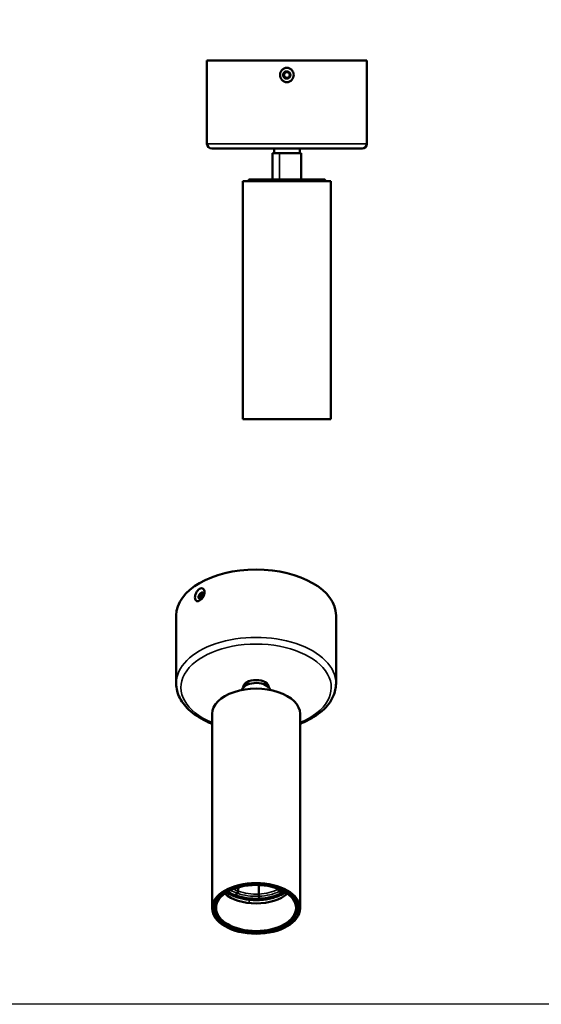
# Model space of a CAD drawing. Units: millimetres. Extents: x -2032 to 2115, y -182 to 939.
# Drawn here: x 823 to 1149, y -182 to 435 of the extents above; entities that cross this region are included whole.
import ezdxf

# ---------------------------------------------------------------- set-up
doc = ezdxf.new("R2010")
doc.units = ezdxf.units.MM
doc.layers.add('Visible (ANSI)', color=7, linetype='Continuous', lineweight=50)
doc.layers.add('Visible Narrow (ANSI)', color=7, linetype='Continuous', lineweight=35)

msp = doc.modelspace()

# ---------------------------------------------------------------- linework, layer by layer
msp.add_lwpolyline([(1683.08, -181.61), (699.42, -181.61), (699.42, 730.17), (1683.08, 730.17)], close=True)
at = {"layer": 'Visible (ANSI)'}
for p, q in [((1040.12, 408.94), (940.12, 408.94)), ((940.12, 408.94), (940.12, 356.94)), ((1040.12, 408.94), (1040.12, 356.94)), ((990.42, 402.17), (990.42, 402.16)), ((990.42, 397.73), (990.42, 397.71)), ((943.12, 353.94), (1037.12, 353.94)), ((982.12, 350.98), (982.12, 353.94)), ((998.12, 350.98), (998.12, 353.94)), ((981.12, 350.98), (985.41, 350.98)), ((981.12, 334.48), (981.12, 350.98)), ((985.41, 350.98), (999.12, 350.98)), ((999.12, 350.98), (999.12, 334.48)), ((962.62, 333.58), (1017.62, 333.58)), ((962.62, 184.58), (962.62, 333.58)), ((965.61, 333.68), (965.61, 333.58)), ((966.44, 334.48), (967.26, 334.48)), ((967.86, 334.48), (967.26, 334.48)), ((976.98, 334.48), (967.86, 334.48)), ((989.84, 334.48), (994.54, 334.48)), ((993.96, 333.58), (993.96, 333.68)), ((998.65, 334.48), (994.54, 334.48)), ((998, 333.68), (998, 333.58)), ((1004.12, 334.48), (998.65, 334.48)), ((1003.08, 333.58), (1003.09, 333.68)), ((1014.63, 333.68), (1003.09, 333.68)), ((1004.12, 334.48), (1013.62, 334.48)), ((1013.8, 334.48), (1013.62, 334.48)), ((1014.63, 333.68), (1014.63, 333.58)), ((1017.62, 184.58), (1017.62, 333.58)), ((962.62, 184.58), (1017.62, 184.58)), ((936.76, 75.99), (936.76, 75.98)), ((936.76, 72.36), (936.76, 72.35)), ((920.84, 61.6), (920.84, 19.14)), ((1020.84, 61.6), (1020.84, 19.14)), ((962.84, 16.66), (962.84, 16.69)), ((978.84, 16.66), (978.84, 16.69)), ((943.34, -121.59), (943.34, 0.07)), ((998.34, -121.59), (998.34, 0.07)), ((959.51, -110.77), (959.51, -110.77)), ((954.24, -112.08), (954.24, -112.65)), ((957.79, -113.41), (959.15, -112.12)), ((957.81, -113.41), (959.17, -112.13)), ((957.81, -113.38), (957.81, -113.41)), ((958.55, -114.5), (958.55, -114.37)), ((958.65, -114.01), (958.84, -113.76)), ((958.86, -114.6), (958.86, -113.94)), ((972.4, -116.39), (972.4, -115.5)), ((972.56, -112.83), (972.56, -112.81)), ((972.61, -113.98), (972.81, -115.48)), ((972.84, -115.48), (972.64, -113.98)), ((972.81, -115.48), (972.81, -115.27)), ((975.86, -116.12), (975.86, -115.24)), ((976.23, -115.19), (976.23, -116.07)), ((979.53, -114.63), (979.53, -114.79)), ((979.53, -114.79), (979.54, -115.49)), ((985.39, -110.92), (987.08, -112.07)), ((987.11, -112.06), (985.41, -110.91)), ((987.08, -112.07), (987.08, -112.04)), ((987.3, -111.41), (987.24, -111.37)), ((987.49, -111.08), (987.49, -111.68)), ((944.9, -119.7), (944.9, -121.34)), ((996.78, -119.7), (996.78, -121.34))]:
    msp.add_line(p, q, dxfattribs=at)
for centre, radius, start, end in [((990.12, 399.94), 2.25, 277.50873, 82.49127), ((990.02, 399.94), 2.25, 280.08942, 79.91365), ((943.12, 356.94), 3, 180, 270), ((1037.12, 356.94), 3, 270, 0)]:
    msp.add_arc(centre, radius, start, end, dxfattribs=at)
for centre, major_axis, ratio, start_param, end_param in [((990.12, 400.09), (-2.1, 0), 0.999073, 4.572065, 4.74931), ((990.11, 1416.96), (-20.96, -1409.06), 0.009134, 5.589479, 5.58959), ((990.11, 333.69), (-24.6, -0.01), 0.000042, 0.143004, 0.31245), ((990.11, -582.13), (-20.96, 1409.06), 0.009134, 0.863152, 0.863245), ((970.84, 61.6), (-50, 0), 0.57735, 3.141593, 6.283185), ((936.61, 74.14), (-0.98, -1.86), 0.601675, 3.764301, 3.941546), ((936.55, 74.05), (1.13, 1.95), 0.57735, 4.058043, 6.937531), ((936.48, 74.01), (1.12, 1.95), 0.57735, 4.103084, 6.892543), ((970.84, 14.28), (9, 0), 0.57735, 0.157747, 2.907032), ((970.84, 16.69), (-8, 0), 0.57735, 3.141593, 6.283185), ((970.84, 0.07), (27.5, 0), 0.57735, 0, 3.141593), ((970.84, 14.28), (-9, 0), 0.57735, 6.048625, 6.125102), ((959.15, -111.3), (-0.333, -0.943), 0.425882, 0.692044, 2.246225), ((959.17, -111.31), (0.333, 0.943), 0.425882, 3.833637, 5.387819), ((985.39, -110.11), (0.443, -0.897), 0.530928, 3.979455, 5.53364), ((985.41, -110.09), (-0.443, 0.897), 0.530928, 0.837869, 2.392047), ((970.84, -121.34), (25.94, 0), 0.57735, 2.644503, 6.780275), ((970.84, -105.01), (-23.37, 0), 0.57735, 0.575288, 2.566305), ((970.84, -101.1), (-25, 0), 0.57735, 0.775862, 1.021474), ((970.84, -101.1), (25, 0), 0.57735, 4.164267, 4.791386), ((972.61, -113.17), (0.046, -0.999), 0.064922, 4.112028, 5.66621), ((972.64, -113.16), (-0.046, 0.999), 0.064922, 0.970432, 2.524617), ((970.84, -101.1), (25, 0), 0.57735, 4.792586, 5.419704), ((970.84, -101.1), (25, 0), 0.57735, 5.420904, 5.428318), ((987.39, -111.29), (-0.2, 0), 0.57735, 5.465386, 7.027925), ((986.79, -111.68), (0.7, 0), 0.57735, 5.428318, 7.027925)]:
    msp.add_ellipse(centre, major_axis=major_axis, ratio=ratio, start_param=start_param, end_param=end_param, dxfattribs=at)
for centre, major_axis in [((970.84, -121.59), (27.5, 0)), ((970.84, -121.59), (-26.15, 0)), ((970.84, -121.34), (-25.04, 0))]:
    msp.add_ellipse(centre, major_axis=major_axis, ratio=0.57735, dxfattribs=at)
for points, knots in [([(990.12, 395.44), (990.69, 395.44), (991.28, 395.57), (992.35, 396.07), (992.83, 396.44), (993.56, 397.26), (993.86, 397.76), (994.26, 398.83), (994.36, 399.41), (994.36, 399.94), (994.36, 400.49), (994.26, 401.07), (993.85, 402.16), (993.54, 402.66), (992.8, 403.47), (992.32, 403.83), (991.26, 404.32), (990.68, 404.44), (989.57, 404.44), (988.99, 404.32), (987.93, 403.83), (987.45, 403.47), (986.71, 402.66), (986.4, 402.16), (985.99, 401.07), (985.89, 400.49), (985.89, 399.41), (985.99, 398.83), (986.39, 397.76), (986.69, 397.26), (987.41, 396.44), (987.9, 396.07), (988.97, 395.57), (989.56, 395.44), (990.12, 395.44)], [-0.658277, -0.658277, -0.658277, -0.658277, -0.489886, -0.489886, -0.321494, -0.321494, -0.160747, -0.160747, 0, 0, 0, 0.163382, 0.163382, 0.326764, 0.326764, 0.492485, 0.492485, 0.658206, 0.658206, 0.823927, 0.823927, 0.989648, 0.989648, 1.15303, 1.15303, 1.316411, 1.316411, 1.477159, 1.477159, 1.637906, 1.637906, 1.806297, 1.806297, 1.974689, 1.974689, 1.974689, 1.974689]), ([(990.05, 402.19), (989.78, 402.19), (989.5, 402.15), (988.96, 401.95), (988.69, 401.78), (988.27, 401.38), (988.08, 401.12), (987.84, 400.55), (987.77, 400.24), (987.77, 399.65), (987.84, 399.33), (988.08, 398.76), (988.27, 398.5), (988.69, 398.11), (988.96, 397.94), (989.5, 397.74), (989.78, 397.69), (990.05, 397.69)], [0.0077544, 0.0077544, 0.0077544, 0.0077544, 0.0862671, 0.0862671, 0.1725342, 0.1725342, 0.2608474, 0.2608474, 0.3491606, 0.3491606, 0.4374738, 0.4374738, 0.525787, 0.525787, 0.6120541, 0.6120541, 0.6905661, 0.6905661, 0.6905661, 0.6905661]), ([(990.12, 401.69), (990.07, 401.69), (990.01, 401.69), (989.96, 401.68), (989.9, 401.68), (989.84, 401.67), (989.79, 401.66), (989.73, 401.65), (989.67, 401.63), (989.61, 401.61), (989.59, 401.61), (989.56, 401.6), (989.54, 401.59), (989.47, 401.57), (989.4, 401.54), (989.33, 401.5), (989.25, 401.46), (989.17, 401.41), (989.1, 401.36), (989.05, 401.33), (989.01, 401.29), (988.96, 401.25), (988.88, 401.18), (988.81, 401.1), (988.74, 401.01), (988.69, 400.95), (988.65, 400.89), (988.61, 400.82), (988.59, 400.78), (988.57, 400.74), (988.55, 400.7), (988.51, 400.63), (988.49, 400.56), (988.46, 400.49), (988.44, 400.43), (988.42, 400.36), (988.41, 400.29), (988.4, 400.23), (988.39, 400.17), (988.38, 400.11), (988.38, 400.08), (988.38, 400.06), (988.38, 400.03), (988.38, 400.02), (988.38, 400), (988.37, 399.99), (988.37, 399.98), (988.37, 399.98), (988.37, 399.97), (988.37, 399.97), (988.37, 399.97), (988.37, 399.96), (988.37, 399.92), (988.38, 399.87), (988.38, 399.82), (988.38, 399.77), (988.39, 399.72), (988.39, 399.68), (988.4, 399.63), (988.41, 399.58), (988.42, 399.54), (988.43, 399.49), (988.45, 399.44), (988.46, 399.4), (988.47, 399.38), (988.47, 399.37), (988.48, 399.35), (988.5, 399.28), (988.53, 399.22), (988.56, 399.15), (988.6, 399.07), (988.65, 398.99), (988.71, 398.92), (988.74, 398.86), (988.79, 398.81), (988.83, 398.76), (988.91, 398.68), (988.99, 398.6), (989.08, 398.54), (989.14, 398.49), (989.21, 398.45), (989.27, 398.41), (989.3, 398.4), (989.34, 398.38), (989.37, 398.36), (989.43, 398.33), (989.5, 398.3), (989.57, 398.28), (989.63, 398.26), (989.69, 398.25), (989.75, 398.23), (989.79, 398.22), (989.83, 398.22), (989.87, 398.21), (989.91, 398.2), (989.95, 398.2), (990, 398.2), (990.02, 398.19), (990.04, 398.19), (990.06, 398.19), (990.07, 398.19), (990.08, 398.19), (990.09, 398.19), (990.09, 398.19), (990.1, 398.19), (990.1, 398.19), (990.11, 398.19), (990.12, 398.19), (990.12, 398.19)], [-0.5505578, -0.5505578, -0.5505578, -0.5505578, -0.5340736, -0.5340736, -0.5340736, -0.5170799, -0.5170799, -0.5170799, -0.4991377, -0.4991377, -0.4991377, -0.4912615, -0.4912615, -0.4912615, -0.4692704, -0.4692704, -0.4692704, -0.4413298, -0.4413298, -0.4413298, -0.4239901, -0.4239901, -0.4239901, -0.3913877, -0.3913877, -0.3913877, -0.3682689, -0.3682689, -0.3682689, -0.3540726, -0.3540726, -0.3540726, -0.3316927, -0.3316927, -0.3316927, -0.3112349, -0.3112349, -0.3112349, -0.292569, -0.292569, -0.292569, -0.2847481, -0.2847481, -0.2847481, -0.2804122, -0.2804122, -0.2804122, -0.2788445, -0.2788445, -0.2788445, -0.2776798, -0.2776798, -0.2776798, -0.2631481, -0.2631481, -0.2631481, -0.2487451, -0.2487451, -0.2487451, -0.2343998, -0.2343998, -0.2343998, -0.2200856, -0.2200856, -0.2200856, -0.2153743, -0.2153743, -0.2153743, -0.193389, -0.193389, -0.193389, -0.1656028, -0.1656028, -0.1656028, -0.1458552, -0.1458552, -0.1458552, -0.1119981, -0.1119981, -0.1119981, -0.0891167, -0.0891167, -0.0891167, -0.078141, -0.078141, -0.078141, -0.0564801, -0.0564801, -0.0564801, -0.0377688, -0.0377688, -0.0377688, -0.0255893, -0.0255893, -0.0255893, -0.012795, -0.012795, -0.012795, -0.0063979, -0.0063979, -0.0063979, -0.0033378, -0.0033378, -0.0033378, -0.0021419, -0.0021419, -0.0021419, -0.0000008, -0.0000008, -0.0000008, -0.0000008]), ([(990.12, 398.19), (990.14, 398.19), (990.15, 398.19), (990.16, 398.19), (990.17, 398.19), (990.17, 398.19), (990.17, 398.19), (990.18, 398.19), (990.18, 398.19), (990.19, 398.19), (990.23, 398.19), (990.28, 398.2), (990.32, 398.2), (990.37, 398.21), (990.42, 398.22), (990.46, 398.23), (990.51, 398.23), (990.55, 398.24), (990.6, 398.26), (990.64, 398.27), (990.68, 398.28), (990.72, 398.3), (990.79, 398.32), (990.85, 398.35), (990.92, 398.38), (990.99, 398.42), (991.07, 398.47), (991.14, 398.51), (991.19, 398.55), (991.24, 398.59), (991.29, 398.64), (991.36, 398.7), (991.43, 398.77), (991.49, 398.84), (991.54, 398.91), (991.58, 398.97), (991.63, 399.04), (991.65, 399.09), (991.68, 399.14), (991.7, 399.19), (991.74, 399.26), (991.77, 399.33), (991.79, 399.41), (991.81, 399.47), (991.83, 399.54), (991.84, 399.61), (991.85, 399.67), (991.86, 399.73), (991.87, 399.79), (991.87, 399.81), (991.87, 399.83), (991.87, 399.86), (991.87, 399.88), (991.87, 399.91), (991.87, 399.94), (991.87, 399.95), (991.87, 399.97), (991.87, 399.98), (991.87, 399.98), (991.87, 399.99), (991.87, 399.99), (991.87, 400), (991.87, 400), (991.87, 400), (991.87, 400.04), (991.87, 400.08), (991.86, 400.12), (991.86, 400.16), (991.86, 400.2), (991.85, 400.24), (991.84, 400.28), (991.83, 400.32), (991.82, 400.36), (991.81, 400.4), (991.8, 400.43), (991.79, 400.47), (991.78, 400.49), (991.78, 400.52), (991.77, 400.54), (991.75, 400.6), (991.72, 400.67), (991.69, 400.73), (991.65, 400.81), (991.6, 400.88), (991.55, 400.95), (991.51, 401.01), (991.46, 401.07), (991.41, 401.13), (991.34, 401.2), (991.27, 401.27), (991.19, 401.33), (991.12, 401.38), (991.06, 401.43), (990.99, 401.46), (990.95, 401.49), (990.91, 401.51), (990.87, 401.52), (990.8, 401.56), (990.73, 401.58), (990.66, 401.61), (990.61, 401.62), (990.55, 401.64), (990.5, 401.65), (990.43, 401.67), (990.37, 401.68), (990.31, 401.68), (990.28, 401.69), (990.25, 401.69), (990.22, 401.69), (990.2, 401.69), (990.19, 401.69), (990.17, 401.69), (990.16, 401.69), (990.16, 401.69), (990.15, 401.69), (990.14, 401.69), (990.13, 401.69), (990.12, 401.69)], [-0.5572845, -0.5572845, -0.5572845, -0.5572845, -0.5534209, -0.5534209, -0.5534209, -0.5522479, -0.5522479, -0.5522479, -0.5510313, -0.5510313, -0.5510313, -0.5367619, -0.5367619, -0.5367619, -0.5225778, -0.5225778, -0.5225778, -0.5084599, -0.5084599, -0.5084599, -0.495466, -0.495466, -0.495466, -0.4737175, -0.4737175, -0.4737175, -0.447718, -0.447718, -0.447718, -0.427725, -0.427725, -0.427725, -0.3987703, -0.3987703, -0.3987703, -0.3741498, -0.3741498, -0.3741498, -0.3573516, -0.3573516, -0.3573516, -0.3338186, -0.3338186, -0.3338186, -0.3126824, -0.3126824, -0.3126824, -0.2935554, -0.2935554, -0.2935554, -0.2872239, -0.2872239, -0.2872239, -0.2784378, -0.2784378, -0.2784378, -0.2745939, -0.2745939, -0.2745939, -0.2732529, -0.2732529, -0.2732529, -0.2720728, -0.2720728, -0.2720728, -0.2597849, -0.2597849, -0.2597849, -0.2476881, -0.2476881, -0.2476881, -0.2356746, -0.2356746, -0.2356746, -0.2237184, -0.2237184, -0.2237184, -0.2169352, -0.2169352, -0.2169352, -0.1952187, -0.1952187, -0.1952187, -0.169478, -0.169478, -0.169478, -0.1466548, -0.1466548, -0.1466548, -0.1153171, -0.1153171, -0.1153171, -0.0911601, -0.0911601, -0.0911601, -0.0779014, -0.0779014, -0.0779014, -0.0553915, -0.0553915, -0.0553915, -0.0376524, -0.0376524, -0.0376524, -0.0188267, -0.0188267, -0.0188267, -0.0094139, -0.0094139, -0.0094139, -0.0047074, -0.0047074, -0.0047074, -0.0023542, -0.0023542, -0.0023542, -0.000001, -0.000001, -0.000001, -0.000001]), ([(990.05, 397.69), (990.07, 397.69), (990.1, 397.69), (990.22, 397.69), (990.32, 397.7), (990.42, 397.71)], [-1.00902525, -1.00902525, -1.00902525, -1.00902525, -1.00127333, -1.00127333, -0.97231535, -0.97231535, -0.97231535, -0.97231535]), ([(967.86, 334.48), (967.75, 334.31), (967.65, 334.14), (967.47, 333.85), (967.39, 333.72), (967.3, 333.58)], [0, 0, 0, 0, 0.0766629, 0.0766629, 0.1320656, 0.1320656, 0.1320656, 0.1320656]), ([(976.98, 334.48), (977.59, 334.48), (978.2, 334.48), (978.83, 334.48), (979.08, 334.48), (979.33, 334.48), (979.58, 334.48), (979.86, 334.48), (980.15, 334.48), (980.43, 334.48), (980.68, 334.48), (980.93, 334.48), (981.19, 334.48), (981.47, 334.48), (981.77, 334.48), (982.06, 334.48), (982.31, 334.48), (982.57, 334.48), (982.83, 334.48), (983.13, 334.48), (983.43, 334.48), (983.72, 334.48), (983.99, 334.48), (984.26, 334.48), (984.51, 334.48), (984.82, 334.48), (985.13, 334.48), (985.42, 334.48), (985.69, 334.48), (985.96, 334.48), (986.22, 334.48), (986.53, 334.48), (986.84, 334.48), (987.13, 334.48), (987.4, 334.48), (987.67, 334.48), (987.92, 334.48), (988.22, 334.48), (988.52, 334.48), (988.8, 334.48), (989.07, 334.48), (989.33, 334.48), (989.58, 334.48), (989.67, 334.48), (989.75, 334.48), (989.84, 334.48)], [-0.9139753, -0.9139753, -0.9139753, -0.9139753, -0.7898293, -0.7898293, -0.7898293, -0.7412138, -0.7412138, -0.7412138, -0.6861622, -0.6861622, -0.6861622, -0.6384684, -0.6384684, -0.6384684, -0.5839372, -0.5839372, -0.5839372, -0.5362201, -0.5362201, -0.5362201, -0.4812421, -0.4812421, -0.4812421, -0.4306075, -0.4306075, -0.4306075, -0.3691444, -0.3691444, -0.3691444, -0.3118647, -0.3118647, -0.3118647, -0.2417872, -0.2417872, -0.2417872, -0.1773639, -0.1773639, -0.1773639, -0.0998361, -0.0998361, -0.0998361, -0.0255521, -0.0255521, -0.0255521, -0.000008, -0.000008, -0.000008, -0.000008]), ([(989.84, 334.48), (989.74, 334.31), (989.64, 334.14), (989.47, 333.85), (989.39, 333.71), (989.31, 333.58)], [-0.1677427, -0.1677427, -0.1677427, -0.1677427, -0.0788106, -0.0788106, -0.0180139, -0.0180139, -0.0180139, -0.0180139]), ([(998, 333.68), (997.34, 333.68), (996.68, 333.68), (995.33, 333.68), (994.65, 333.68), (993.96, 333.68)], [0.000001, 0.000001, 0.000001, 0.000001, 0.2102722, 0.2102722, 0.4205469, 0.4205469, 0.4205469, 0.4205469]), ([(935.49, 70.99), (935.89, 71.22), (936.31, 71.56), (937.1, 72.39), (937.46, 72.88), (938, 73.83), (938.23, 74.35), (938.53, 75.38), (938.61, 75.88), (938.61, 76.32), (938.61, 76.76), (938.53, 77.2), (938.22, 77.94), (937.98, 78.23), (937.43, 78.61), (937.08, 78.72), (936.3, 78.7), (935.88, 78.56), (935.1, 78.11), (934.69, 77.77), (933.97, 76.93), (933.65, 76.43), (933.16, 75.44), (932.95, 74.9), (932.69, 73.83), (932.62, 73.31), (932.62, 72.43), (932.69, 72), (932.94, 71.3), (933.14, 71.03), (933.62, 70.67), (933.95, 70.57), (934.68, 70.62), (935.09, 70.76), (935.49, 70.99)], [-0.658277, -0.658277, -0.658277, -0.658277, -0.489886, -0.489886, -0.321494, -0.321494, -0.160747, -0.160747, 0, 0, 0, 0.163382, 0.163382, 0.326764, 0.326764, 0.492485, 0.492485, 0.658206, 0.658206, 0.823927, 0.823927, 0.989648, 0.989648, 1.15303, 1.15303, 1.316411, 1.316411, 1.477159, 1.477159, 1.637906, 1.637906, 1.806297, 1.806297, 1.974689, 1.974689, 1.974689, 1.974689]), ([(936.49, 75.86), (936.3, 75.75), (936.1, 75.61), (935.7, 75.23), (935.51, 74.98), (935.2, 74.49), (935.07, 74.21), (934.89, 73.64), (934.84, 73.36), (934.84, 72.88), (934.89, 72.65), (935.07, 72.28), (935.2, 72.14), (935.51, 71.98), (935.7, 71.95), (936.1, 72), (936.3, 72.08), (936.49, 72.18)], [0.0077544, 0.0077544, 0.0077544, 0.0077544, 0.0862671, 0.0862671, 0.1725342, 0.1725342, 0.2608474, 0.2608474, 0.3491606, 0.3491606, 0.4374738, 0.4374738, 0.525787, 0.525787, 0.6120541, 0.6120541, 0.6905661, 0.6905661, 0.6905661, 0.6905661]), ([(935.35, 72.07), (935.22, 72.15), (935.12, 72.27), (934.97, 72.62), (934.93, 72.84), (934.93, 73.3), (934.97, 73.57), (935.12, 74.12), (935.24, 74.4), (935.51, 74.9), (935.68, 75.14), (936.07, 75.56), (936.28, 75.73), (936.48, 75.85), (936.49, 75.85), (936.49, 75.86)], [0.5140067, 0.5140067, 0.5140067, 0.5140067, 0.5933733, 0.5933733, 0.6781412, 0.6781412, 0.7629101, 0.7629101, 0.8476791, 0.8476791, 0.9324489, 0.9324489, 1.0172187, 1.0172187, 1.019423, 1.019423, 1.019423, 1.019423]), ([(937.26, 75.07), (937.22, 75.05), (937.18, 75.02), (937.14, 75), (937.1, 74.97), (937.06, 74.94), (937.02, 74.91), (936.98, 74.87), (936.94, 74.84), (936.9, 74.8), (936.88, 74.78), (936.86, 74.77), (936.84, 74.75), (936.8, 74.7), (936.75, 74.65), (936.7, 74.59), (936.65, 74.53), (936.59, 74.45), (936.54, 74.38), (936.51, 74.33), (936.48, 74.28), (936.45, 74.23), (936.39, 74.14), (936.34, 74.04), (936.29, 73.95), (936.26, 73.88), (936.23, 73.81), (936.2, 73.74), (936.19, 73.69), (936.17, 73.65), (936.16, 73.61), (936.14, 73.54), (936.12, 73.47), (936.1, 73.4), (936.09, 73.34), (936.08, 73.28), (936.07, 73.22), (936.06, 73.17), (936.05, 73.11), (936.05, 73.06), (936.05, 73.04), (936.04, 73.01), (936.04, 72.99), (936.04, 72.98), (936.04, 72.97), (936.04, 72.96), (936.04, 72.95), (936.04, 72.95), (936.04, 72.94), (936.04, 72.94), (936.04, 72.94), (936.04, 72.93), (936.04, 72.89), (936.04, 72.86), (936.04, 72.82), (936.05, 72.78), (936.05, 72.74), (936.06, 72.71), (936.06, 72.67), (936.07, 72.64), (936.07, 72.61), (936.08, 72.57), (936.09, 72.54), (936.1, 72.51), (936.1, 72.5), (936.11, 72.49), (936.11, 72.48), (936.13, 72.43), (936.15, 72.39), (936.17, 72.35), (936.2, 72.3), (936.23, 72.26), (936.27, 72.22), (936.3, 72.19), (936.32, 72.17), (936.35, 72.15), (936.36, 72.14), (936.37, 72.13), (936.38, 72.13)], [-0.5505578, -0.5505578, -0.5505578, -0.5505578, -0.5340736, -0.5340736, -0.5340736, -0.5170799, -0.5170799, -0.5170799, -0.4991377, -0.4991377, -0.4991377, -0.4912615, -0.4912615, -0.4912615, -0.4692704, -0.4692704, -0.4692704, -0.4413298, -0.4413298, -0.4413298, -0.4239901, -0.4239901, -0.4239901, -0.3913877, -0.3913877, -0.3913877, -0.3682689, -0.3682689, -0.3682689, -0.3540726, -0.3540726, -0.3540726, -0.3316927, -0.3316927, -0.3316927, -0.3112349, -0.3112349, -0.3112349, -0.292569, -0.292569, -0.292569, -0.2847481, -0.2847481, -0.2847481, -0.2804122, -0.2804122, -0.2804122, -0.2788445, -0.2788445, -0.2788445, -0.2776798, -0.2776798, -0.2776798, -0.2631481, -0.2631481, -0.2631481, -0.2487451, -0.2487451, -0.2487451, -0.2343998, -0.2343998, -0.2343998, -0.2200856, -0.2200856, -0.2200856, -0.2153743, -0.2153743, -0.2153743, -0.193389, -0.193389, -0.193389, -0.1656028, -0.1656028, -0.1656028, -0.1458552, -0.1458552, -0.1458552, -0.1394212, -0.1394212, -0.1394212, -0.1394212]), ([(936.76, 75.98), (936.87, 76.02), (936.98, 76.05), (937.29, 76.08), (937.47, 76.04), (937.61, 75.96)], [1.0558481, 1.0558481, 1.0558481, 1.0558481, 1.1019833, 1.1019833, 1.185217, 1.185217, 1.185217, 1.185217]), ([(937.15, 72.73), (937.15, 72.75), (937.16, 72.76), (937.16, 72.77), (937.17, 72.8), (937.17, 72.82), (937.18, 72.85), (937.19, 72.91), (937.21, 72.98), (937.24, 73.04), (937.26, 73.12), (937.3, 73.2), (937.33, 73.28), (937.36, 73.35), (937.39, 73.41), (937.42, 73.48), (937.47, 73.57), (937.53, 73.66), (937.59, 73.75), (937.63, 73.81), (937.68, 73.88), (937.72, 73.93), (937.75, 73.97), (937.78, 74), (937.8, 74.03), (937.85, 74.08), (937.9, 74.13), (937.94, 74.18), (937.95, 74.18), (937.95, 74.18), (937.96, 74.19)], [0.3256941, 0.3256941, 0.3256941, 0.3256941, 0.3300205, 0.3300205, 0.3300205, 0.337973, 0.337973, 0.337973, 0.3596504, 0.3596504, 0.3596504, 0.3858956, 0.3858956, 0.3858956, 0.4074885, 0.4074885, 0.4074885, 0.4395295, 0.4395295, 0.4395295, 0.4629972, 0.4629972, 0.4629972, 0.4753738, 0.4753738, 0.4753738, 0.4974155, 0.4974155, 0.4974155, 0.4996124, 0.4996124, 0.4996124, 0.4996124]), ([(938.05, 75.2), (938.04, 75.2), (938.03, 75.2), (938.02, 75.21), (937.97, 75.22), (937.92, 75.23), (937.87, 75.24), (937.85, 75.24), (937.82, 75.24), (937.79, 75.24), (937.74, 75.24), (937.69, 75.23), (937.64, 75.22), (937.6, 75.22), (937.56, 75.2), (937.52, 75.19), (937.48, 75.18), (937.43, 75.16), (937.39, 75.14), (937.37, 75.13), (937.35, 75.12), (937.32, 75.11), (937.31, 75.1), (937.3, 75.1), (937.29, 75.09), (937.28, 75.09), (937.28, 75.09), (937.27, 75.08), (937.27, 75.08), (937.26, 75.08), (937.26, 75.07)], [-0.1218884, -0.1218884, -0.1218884, -0.1218884, -0.1153171, -0.1153171, -0.1153171, -0.0911601, -0.0911601, -0.0911601, -0.0779014, -0.0779014, -0.0779014, -0.0553915, -0.0553915, -0.0553915, -0.0376524, -0.0376524, -0.0376524, -0.0188267, -0.0188267, -0.0188267, -0.0094139, -0.0094139, -0.0094139, -0.0047074, -0.0047074, -0.0047074, -0.0023542, -0.0023542, -0.0023542, -0.000001, -0.000001, -0.000001, -0.000001]), ([(936.49, 72.18), (936.51, 72.19), (936.53, 72.2), (936.62, 72.25), (936.69, 72.3), (936.76, 72.35)], [-1.00902525, -1.00902525, -1.00902525, -1.00902525, -1.00127333, -1.00127333, -0.97231535, -0.97231535, -0.97231535, -0.97231535]), ([(920.84, 19.14), (920.84, 16.05), (921.63, 12.97), (924.65, 7.05), (926.97, 4.23), (933.01, -0.95), (936.82, -3.28), (941.84, -5.49), (942.59, -5.8), (943.34, -6.1)], [2.3561945, 2.3561945, 2.3561945, 2.3561945, 2.6429355, 2.6429355, 2.948158, 2.948158, 3.2749836, 3.2749836, 3.3303216, 3.3303216, 3.3303216, 3.3303216]), ([(998.34, -6.1), (999.25, -5.74), (1000.13, -5.37), (1005.31, -3.04), (1009.11, -0.66), (1015.26, 4.78), (1017.63, 7.85), (1020.24, 13.73), (1020.84, 16.43), (1020.84, 19.14)], [4.5234576, 4.5234576, 4.5234576, 4.5234576, 4.5898106, 4.5898106, 4.9199605, 4.9199605, 5.2462828, 5.2462828, 5.4977871, 5.4977871, 5.4977871, 5.4977871]), ([(959.7, -110.83), (959.7, -110.78), (959.7, -110.72), (959.7, -110.6), (959.7, -110.54), (959.7, -110.37), (959.7, -110.25), (959.71, -109.9), (959.72, -109.67), (959.74, -109.08), (959.75, -108.73), (959.77, -108.38)], [-52.872728, -52.872728, -52.872728, -52.872728, -51.87339, -51.87339, -50.878198, -50.878198, -48.899189, -48.899189, -44.97818, -44.97818, -39.145123, -39.145123, -39.145123, -39.145123]), ([(972.48, -106.92), (972.49, -107.68), (972.5, -108.44), (972.51, -109.77), (972.52, -110.34), (972.52, -111.19), (972.52, -111.47), (972.52, -111.89), (972.52, -112.04), (972.53, -112.25), (972.53, -112.32), (972.53, -112.46), (972.53, -112.53), (972.53, -112.6)], [-0.6577884, -0.6577884, -0.6577884, -0.6577884, -0.4030268, -0.4030268, -0.2030952, -0.2030952, -0.1023039, -0.1023039, -0.0513867, -0.0513867, -0.0257577, -0.0257577, -0.000001, -0.000001, -0.000001, -0.000001]), ([(972.51, -106.92), (972.52, -107.82), (972.53, -108.7), (972.54, -110.12), (972.54, -110.66), (972.55, -111.47), (972.55, -111.74), (972.55, -112.14), (972.55, -112.27), (972.55, -112.47), (972.55, -112.54), (972.56, -112.67), (972.56, -112.74), (972.56, -112.81)], [2.0219342, 2.0219342, 2.0219342, 2.0219342, 2.274944, 2.274944, 2.4319356, 2.4319356, 2.5108282, 2.5108282, 2.5503946, 2.5503946, 2.5702107, 2.5702107, 2.5900485, 2.5900485, 2.5900485, 2.5900485]), ([(972.56, -112.6), (972.56, -112.49), (972.56, -112.38), (972.55, -112.15), (972.55, -112.04), (972.55, -111.7), (972.55, -111.47), (972.55, -110.79), (972.55, -110.34), (972.54, -108.95), (972.52, -108.01), (972.51, -107.02), (972.51, -106.97), (972.51, -106.92)], [-2.4964794, -2.4964794, -2.4964794, -2.4964794, -2.4568289, -2.4568289, -2.4174776, -2.4174776, -2.339497, -2.339497, -2.185175, -2.185175, -1.8754175, -1.8754175, -1.8593223, -1.8593223, -1.8593223, -1.8593223]), ([(984.73, -109.32), (984.73, -109.35), (984.73, -109.37), (984.73, -109.49), (984.74, -109.59), (984.74, -109.68)], [-0.04401418, -0.04401418, -0.04401418, -0.04401418, -0.03392892, -0.03392892, -0.000001, -0.000001, -0.000001, -0.000001]), ([(984.76, -109.67), (984.76, -109.6), (984.76, -109.53), (984.76, -109.41), (984.76, -109.37), (984.75, -109.33)], [-3.03265447, -3.03265447, -3.03265447, -3.03265447, -3.01188431, -3.01188431, -2.99929514, -2.99929514, -2.99929514, -2.99929514]), ([(952.42, -111.55), (952.63, -111.69), (952.84, -111.83), (953.06, -111.97), (953.98, -112.53), (954.98, -113.05), (956.04, -113.53), (957.09, -113.99), (958.22, -114.41), (959.38, -114.76), (960.55, -115.12), (961.74, -115.42), (962.92, -115.66), (964.13, -115.9), (965.33, -116.07), (966.52, -116.2)], [-1.50275, -1.50275, -1.50275, -1.50275, -1.417892, -1.417892, -1.417892, -1.062768, -1.062768, -1.062768, -0.712543, -0.712543, -0.712543, -0.360168, -0.360168, -0.360168, 0, 0, 0, 0]), ([(954.21, -111.87), (954.23, -111.94), (954.24, -112.01), (954.24, -112.07), (954.24, -112.07), (954.24, -112.07), (954.24, -112.08)], [-0.02265421, -0.02265421, -0.02265421, -0.02265421, 0, 0, 0, 0.00033893, 0.00033893, 0.00033893, 0.00033893]), ([(958.55, -114.37), (958.55, -114.27), (958.57, -114.16), (958.63, -114.05), (958.64, -114.03), (958.65, -114.01)], [0, 0, 0, 0, 0.03767238, 0.03767238, 0.04733589, 0.04733589, 0.04733589, 0.04733589]), ([(966.52, -116.2), (967.11, -116.26), (967.7, -116.31), (968.29, -116.34), (968.87, -116.38), (969.45, -116.4), (970.03, -116.41), (970.61, -116.42), (971.19, -116.42), (971.78, -116.41), (972.36, -116.4), (972.95, -116.37), (973.57, -116.33), (974.69, -116.26), (975.91, -116.13), (977.22, -115.93), (978.35, -115.75), (979.53, -115.51), (980.65, -115.23), (980.72, -115.21), (980.79, -115.19), (980.86, -115.18), (982.06, -114.86), (983.22, -114.49), (984.33, -114.07), (985.44, -113.64), (986.51, -113.15), (987.48, -112.63), (988.12, -112.28), (988.71, -111.92), (989.26, -111.55)], [-4.201954, -4.201954, -4.201954, -4.201954, -3.980982, -3.980982, -3.980982, -3.763358, -3.763358, -3.763358, -3.547014, -3.547014, -3.547014, -3.334868, -3.334868, -3.334868, -2.953485, -2.953485, -2.953485, -2.624501, -2.624501, -2.624501, -2.604222, -2.604222, -2.604222, -2.2467, -2.2467, -2.2467, -1.885243, -1.885243, -1.885243, -1.646799, -1.646799, -1.646799, -1.646799]), ([(979.93, -114.54), (979.96, -114.57), (979.99, -114.59), (980.03, -114.67), (980.04, -114.72), (980.04, -114.77)], [0.27630477, 0.27630477, 0.27630477, 0.27630477, 0.29033799, 0.29033799, 0.30859782, 0.30859782, 0.30859782, 0.30859782])]:
    msp.add_open_spline(points, degree=3, knots=knots, dxfattribs=at)
for points, weights in [([(966.12, 334.1), (965.87, 333.9), (965.61, 333.68)], [1.01037540194, 1.01070023855, 1.01062674272]), ([(965.77, 333.68), (966.11, 334.1), (966.44, 334.48)], [1.00484026051, 1.00466383735, 1.0037827803]), ([(967.26, 334.48), (966.99, 334.09), (966.71, 333.68)], [1.00260824712, 1.00325603937, 1.00341720081]), ([(993.96, 333.68), (994.25, 334.09), (994.54, 334.48)], [1.00397240435, 1.00369259165, 1.0029259314]), ([(998.65, 334.48), (998.33, 334.1), (998, 333.68)], [1.00378370159, 1.00466479752, 1.00484124909]), ([(1003.09, 333.68), (1003.61, 334.12), (1004.12, 334.48)], [1.0119459653, 1.01184830996, 1.01014790047]), ([(1013.62, 334.48), (1014.11, 334.12), (1014.63, 333.68)], [1.0101479609, 1.01184833715, 1.01194598774]), ([(1013.8, 334.48), (1013.96, 334.29), (1014.12, 334.1)], [1.00378386484, 1.00421500942, 1.00447742566])]:
    msp.add_rational_spline(points, weights, degree=2, dxfattribs=at)
for points in [[(959.67, -110.82), (959.67, -110.56), (959.68, -109.76), (959.75, -108.38)], [(987.25, -111.21), (987.5, -111.07), (987.74, -110.94), (987.97, -110.8)], [(958.86, -113.94), (958.86, -113.88), (958.86, -113.82), (958.88, -113.77)], [(980.04, -114.77), (980.04, -114.97), (980.05, -115.17), (980.05, -115.38)]]:
    msp.add_open_spline(points, degree=3, dxfattribs=at)
at = {"layer": 'Visible Narrow (ANSI)'}
for p, q in [((940.12, 356.94), (1040.12, 356.94)), ((985.41, 350.98), (985.41, 334.48)), ((976.51, 333.58), (976.98, 334.48)), ((937.26, 75.07), (938.05, 74.62)), ((962.09, 15.48), (962.09, 15.12)), ((958.55, -114.37), (958.86, -113.94)), ((966.52, -118.28), (966.52, -116.2)), ((980.04, -114.77), (979.78, -114.58)), ((987.24, -111.37), (987.24, -111.21)), ((987.3, -111.41), (987.3, -111.18))]:
    msp.add_line(p, q, dxfattribs=at)
for centre, major_axis, start_param, end_param in [((970.84, 16.69), (47, 0), 5.337292, 10.370454), ((970.84, 19.14), (50, 0), 0, 3.141593), ((970.84, -101.1), (-22.39, 0), 0.779909, 1.021404), ((970.84, -100.29), (21.39, 0), 3.98022, 4.162952), ((970.84, -100.29), (21.39, 0), 4.164368, 4.791284), ((970.84, -100.29), (21.39, 0), 4.792687, 5.419603), ((970.84, -100.29), (21.39, 0), 5.421005, 5.444559), ((970.84, -101.1), (22.39, 0), 5.420974, 5.503277), ((970.84, -101.1), (22.39, 0), 4.164337, 4.791316), ((970.84, -101.1), (22.39, 0), 4.792655, 5.419634)]:
    msp.add_ellipse(centre, major_axis=major_axis, ratio=0.57735, start_param=start_param, end_param=end_param, dxfattribs=at)
msp.add_open_spline([(979.53, -114.79), (979.53, -115.02), (979.53, -115.26), (979.52, -115.49)], degree=3, dxfattribs=at)

doc.saveas('drawing.dxf')
